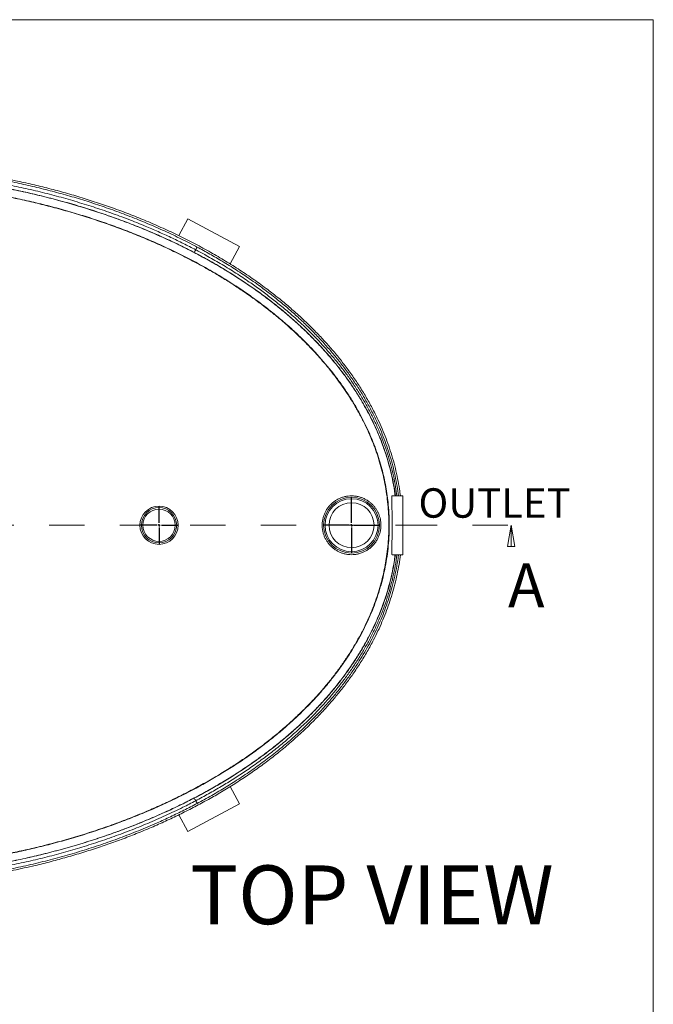
# Model space of a CAD drawing. Units: inches. Extents: x 0.3 to 10.6, y 0.4 to 8.2.
# Drawn here: x 8.8 to 10.6, y 5.4 to 8.2 of the extents above; entities that cross this region are included whole.
import ezdxf

# ---------------------------------------------------------------- set-up
doc = ezdxf.new("R2010")
doc.units = ezdxf.units.IN
doc.header["$MEASUREMENT"] = 0
doc.linetypes.add('CENTERX2', pattern=[0.8, 0.5, -0.1, 0.1, -0.1])
doc.linetypes.add('HIDDEN', pattern=[0.075, 0.05, -0.025])
for name, color, linetype in [('ANCHOR_BRACKETS', 7, 'Continuous'), ('FORMAT', 7, 'Continuous'), ('SLD-0', 179, 'Continuous')]:
    doc.layers.add(name, color=color, linetype=linetype)
doc.styles.add('SLDTEXTSTYLE0', font='TXT', dxfattribs={"width": 0.605})
doc.styles.add('SLDTEXTSTYLE1', font='TXT', dxfattribs={"width": 0.75})

# ---------------------------------------------------------------- blocks, each defined once
blk = doc.blocks.new('SW_CENTERMARKSYMBOL_2')
at = {"layer": 'FORMAT', "color": 0}
for p, q in [((0, 0.0066), (0, 0.0533)), ((-0.0066, 0), (-0.0533, 0)), ((0, 0), (-0.0033, 0)), ((0, 0), (0, 0.0033)), ((0, 0), (0, -0.0033)), ((0, 0), (0.0033, 0)), ((0.0066, 0), (0.0533, 0)), ((0, -0.0066), (0, -0.0533))]:
    blk.add_line(p, q, dxfattribs=at)
blk = doc.blocks.new('SW_CENTERMARKSYMBOL_3')
at = {"layer": 'FORMAT', "color": 0}
for p, q in [((0, 0.0066), (0, 0.0783)), ((-0.0066, 0), (-0.0783, 0)), ((0, 0), (-0.0033, 0)), ((0, 0), (0, 0.0033)), ((0, 0), (0, -0.0033)), ((0, 0), (0.0033, 0)), ((0.0066, 0), (0.0783, 0)), ((0, -0.0066), (0, -0.0783))]:
    blk.add_line(p, q, dxfattribs=at)
blk = doc.blocks.new('_CLOSED')
at = {"color": 0, "linetype": 'ByBlock', "lineweight": -2}
for p, q in [((-1, 0.166667), (0, 0)), ((-1, 0.166667), (-1, -0.166667)), ((0, 0), (-1, -0.166667)), ((0, 0), (-1, 0))]:
    blk.add_line(p, q, dxfattribs=at)

msp = doc.modelspace()

# ---------------------------------------------------------------- linework, layer by layer
at = {"color": 8, "linetype": 'Continuous', "lineweight": 0}
for p in [(0.3299, 8.1921), (10.6299, 0.3921)]:
    msp.add_line(p, (10.6299, 8.1921), dxfattribs=at)
at = {"color": 7, "linetype": 'HIDDEN', "lineweight": 0}
msp.add_line((6.3172, 6.7595), (10.3057, 6.7595), dxfattribs=at)
at = {"color": 7, "linetype": 'Continuous', "lineweight": 0}
msp.add_line((10.227, 6.7295), (10.227, 6.7595), dxfattribs=at)
at = {"color": 7, "linetype": 'Continuous', "lineweight": 15}
for radius in [0.0542, 0.05, 0.0458]:
    msp.add_circle((9.2287, 6.7595), radius, dxfattribs=at)
at = {"layer": 'ANCHOR_BRACKETS', "linetype": 'Continuous', "lineweight": 15}
for p, q in [((9.3099, 7.6277), (9.2845, 7.5802)), ((9.4568, 7.5489), (9.3099, 7.6277)), ((9.4568, 7.5489), (9.4305, 7.4998)), ((9.4568, 5.97), (9.4305, 6.0191)), ((9.3099, 5.8912), (9.4568, 5.97)), ((9.3099, 5.8912), (9.2844, 5.9388))]:
    msp.add_line(p, q, dxfattribs=at)
at = {"layer": 'FORMAT', "linetype": 'Continuous', "lineweight": 15}
for p, q in [((9.9203, 6.8428), (9.8895, 6.8428)), ((9.9203, 6.8428), (9.9203, 6.6761)), ((9.8895, 6.6761), (9.9203, 6.6761))]:
    msp.add_line(p, q, dxfattribs=at)
at = {"layer": 'FORMAT', "linetype": 'CENTERX2', "lineweight": 0, "ltscale": 0.066667}
msp.add_line((9.999, 6.7595), (9.6957, 6.7595), dxfattribs=at)
at = {"layer": 'FORMAT', "linetype": 'Continuous', "lineweight": 15}
for radius in [0.0792, 0.075, 0.0638]:
    msp.add_circle((9.7745, 6.7595), radius, dxfattribs=at)
at = {"layer": 'SLD-0', "linetype": 'Continuous', "lineweight": 15, "flags": 128}
for points in [[(9.3367, 7.5477), (9.3366, 7.5475), (9.3364, 7.547), (9.336, 7.5464), (9.3355, 7.5455), (9.3349, 7.5444), (9.3343, 7.5431), (9.3335, 7.5416), (9.3327, 7.5401)], [(9.3327, 5.9788), (9.3335, 5.9773), (9.3343, 5.9758), (9.3349, 5.9745), (9.3355, 5.9734), (9.336, 5.9726), (9.3364, 5.9719), (9.3366, 5.9714), (9.3367, 5.9712)]]:
    msp.add_lwpolyline(points, dxfattribs=at)
at = {"layer": 'SLD-0', "linetype": 'Continuous', "lineweight": 15}
for centre, start, end in [((9.7425, 7.3254), 152.3537, 153.4287), ((9.7425, 6.1935), 206.5713, 207.6463)]:
    msp.add_arc(centre, 0.4627, start, end, dxfattribs=at)
for points, knots in [([(6.7444, 6.8428), (6.7456, 6.8519), (6.7482, 6.8713), (6.7537, 6.8996), (6.7603, 6.9277), (6.7678, 6.9546), (6.7763, 6.9812), (6.7859, 7.0076), (6.7966, 7.0339), (6.8083, 7.0599), (6.821, 7.0855), (6.8351, 7.1115), (6.8506, 7.1379), (6.8676, 7.1646), (6.8856, 7.1906), (6.9044, 7.216), (6.9259, 7.2431), (6.9504, 7.2717), (6.978, 7.3015), (7.0068, 7.3303), (7.0378, 7.3593), (7.0713, 7.3884), (7.1073, 7.4173), (7.1443, 7.445), (7.1822, 7.4714), (7.2213, 7.4968), (7.2616, 7.5212), (7.3029, 7.5445), (7.3449, 7.5666), (7.3875, 7.5875), (7.4336, 7.6086), (7.4833, 7.6296), (7.5365, 7.6503), (7.5904, 7.6694), (7.6448, 7.687), (7.6996, 7.703), (7.7548, 7.7176), (7.8104, 7.7307), (7.8673, 7.7426), (7.9254, 7.7532), (7.9847, 7.7625), (8.0442, 7.7702), (8.1037, 7.7764), (8.1631, 7.7812), (8.2223, 7.7845), (8.2817, 7.7864), (8.341, 7.7868), (8.4004, 7.7858), (8.4597, 7.7833), (8.5189, 7.7794), (8.5788, 7.774), (8.6393, 7.767), (8.7004, 7.7583), (8.7613, 7.7481), (8.8176, 7.737), (8.8694, 7.7256), (8.9167, 7.714), (8.9637, 7.7013), (9.0104, 7.6876), (9.0568, 7.6727), (9.1029, 7.6568), (9.1485, 7.6397), (9.1942, 7.6212), (9.2401, 7.6013), (9.2859, 7.5798), (9.3311, 7.557), (9.3748, 7.5332), (9.4171, 7.5085), (9.458, 7.4828), (9.4979, 7.4558), (9.5346, 7.4291), (9.568, 7.4031), (9.5983, 7.3779), (9.6278, 7.3518), (9.6564, 7.3247), (9.6832, 7.2974), (9.7083, 7.2701), (9.7316, 7.2429), (9.754, 7.2148), (9.7754, 7.1857), (9.7959, 7.1554), (9.8152, 7.1241), (9.8331, 7.092), (9.8484, 7.0614), (9.8614, 7.0324), (9.8724, 7.0052), (9.8823, 6.9777), (9.8911, 6.9495), (9.8989, 6.9207), (9.9053, 6.8914), (9.9101, 6.8654), (9.9121, 6.8491), (9.9129, 6.8428)], [0, 0, 0, 0, 0.006933, 0.014679, 0.021665, 0.028657, 0.03565, 0.042637, 0.049789, 0.056946, 0.064104, 0.071257, 0.079174, 0.087098, 0.095026, 0.102952, 0.110871, 0.121049, 0.131234, 0.14142, 0.151599, 0.163167, 0.174745, 0.186329, 0.19791, 0.209481, 0.221365, 0.233256, 0.24515, 0.257044, 0.268929, 0.283243, 0.297564, 0.311885, 0.3262, 0.340508, 0.354821, 0.369135, 0.383444, 0.39848, 0.413521, 0.428562, 0.443598, 0.458469, 0.473343, 0.488218, 0.503088, 0.517959, 0.532833, 0.547708, 0.562578, 0.578039, 0.593505, 0.608971, 0.624431, 0.636631, 0.648834, 0.661036, 0.673236, 0.685438, 0.697644, 0.70985, 0.722053, 0.734728, 0.747409, 0.76009, 0.772764, 0.784847, 0.796936, 0.809024, 0.821105, 0.830975, 0.840853, 0.850732, 0.860608, 0.870475, 0.879463, 0.888456, 0.897448, 0.906434, 0.915643, 0.92486, 0.934076, 0.943284, 0.950614, 0.957949, 0.965284, 0.972613, 0.980144, 0.987683, 0.99522, 1, 1, 1, 1]), ([(7.3207, 7.5477), (7.3323, 7.5538), (7.3557, 7.566), (7.396, 7.5856), (7.4416, 7.6063), (7.4927, 7.6277), (7.5444, 7.6475), (7.5967, 7.6659), (7.6494, 7.6828), (7.7026, 7.6983), (7.7561, 7.7125), (7.8109, 7.7254), (7.867, 7.7371), (7.9242, 7.7476), (7.9817, 7.7566), (8.0392, 7.7642), (8.0968, 7.7704), (8.1543, 7.7752), (8.2119, 7.7787), (8.2696, 7.7808), (8.3273, 7.7815), (8.385, 7.7808), (8.4427, 7.7788), (8.5011, 7.7754), (8.56, 7.7705), (8.6196, 7.7641), (8.6789, 7.7562), (8.7353, 7.7472), (8.7885, 7.7375), (8.8387, 7.7271), (8.8887, 7.7155), (8.9384, 7.7028), (8.9878, 7.6889), (9.0368, 7.6738), (9.0854, 7.6574), (9.1342, 7.6395), (9.1832, 7.6201), (9.2322, 7.5991), (9.2806, 7.5765), (9.3153, 7.5591), (9.3339, 7.5493), (9.3367, 7.5477)], [0, 0, 0, 0, 0.018895, 0.037791, 0.064298, 0.090817, 0.117337, 0.143846, 0.170342, 0.196847, 0.223352, 0.249849, 0.277687, 0.305534, 0.333381, 0.361219, 0.388839, 0.416467, 0.444095, 0.471715, 0.499334, 0.526962, 0.554589, 0.582209, 0.610864, 0.639528, 0.668192, 0.696846, 0.721384, 0.745928, 0.770472, 0.795009, 0.819553, 0.844105, 0.868656, 0.893199, 0.918732, 0.944276, 0.969819, 0.99535, 1, 1, 1, 1]), ([(7.3247, 7.5401), (7.3369, 7.5463), (7.3652, 7.561), (7.4105, 7.5824), (7.4606, 7.6044), (7.5113, 7.6249), (7.5626, 7.6439), (7.6144, 7.6615), (7.6667, 7.6777), (7.7194, 7.6925), (7.7724, 7.706), (7.8258, 7.7181), (7.8795, 7.7289), (7.9334, 7.7385), (7.9875, 7.7468), (8.0418, 7.7538), (8.0962, 7.7596), (8.1508, 7.7642), (8.2055, 7.7676), (8.2602, 7.7697), (8.3149, 7.7706), (8.3697, 7.7703), (8.4244, 7.7688), (8.4745, 7.7663), (8.52, 7.7631), (8.5655, 7.7591), (8.6154, 7.7538), (8.6697, 7.7468), (8.7238, 7.7385), (8.7777, 7.729), (8.8314, 7.7181), (8.8848, 7.706), (8.9378, 7.6926), (8.9905, 7.6777), (9.042, 7.6618), (9.0923, 7.6447), (9.1413, 7.6267), (9.1859, 7.6089), (9.2261, 7.5916), (9.262, 7.5753), (9.2976, 7.5582), (9.321, 7.5461), (9.3327, 7.5401)], [0, 0, 0, 0, 0.019687, 0.045981, 0.072283, 0.098579, 0.124885, 0.151197, 0.177504, 0.203818, 0.230138, 0.256453, 0.282774, 0.309099, 0.33542, 0.361744, 0.388072, 0.414397, 0.440723, 0.467053, 0.493379, 0.519705, 0.546035, 0.572361, 0.592095, 0.611829, 0.638153, 0.66448, 0.690803, 0.717122, 0.743444, 0.769762, 0.796074, 0.82239, 0.848701, 0.873838, 0.898979, 0.924115, 0.943072, 0.962029, 0.981014, 1, 1, 1, 1]), ([(9.3287, 7.5323), (9.317, 7.5383), (9.2937, 7.5503), (9.2583, 7.5671), (9.2225, 7.5832), (9.1824, 7.6002), (9.138, 7.6178), (9.0891, 7.6356), (9.039, 7.6525), (8.9877, 7.6682), (8.9353, 7.6828), (8.8824, 7.6961), (8.8292, 7.708), (8.7758, 7.7187), (8.7221, 7.7281), (8.6682, 7.7363), (8.6142, 7.7432), (8.5645, 7.7485), (8.5192, 7.7524), (8.4739, 7.7555), (8.424, 7.758), (8.3695, 7.7595), (8.315, 7.7598), (8.2605, 7.7589), (8.206, 7.7568), (8.1516, 7.7535), (8.0972, 7.7489), (8.043, 7.7432), (7.989, 7.7363), (7.9351, 7.7281), (7.8814, 7.7187), (7.8279, 7.708), (7.7748, 7.696), (7.7219, 7.6827), (7.6695, 7.6681), (7.6174, 7.6522), (7.5658, 7.6348), (7.5147, 7.616), (7.4641, 7.5958), (7.4142, 7.5741), (7.369, 7.553), (7.3408, 7.5385), (7.3287, 7.5323)], [0, 0, 0, 0, 0.018976, 0.037952, 0.0569018, 0.0758518, 0.1009826, 0.1261181, 0.1512495, 0.1775588, 0.2038727, 0.2301825, 0.2565037, 0.2828288, 0.3091503, 0.3354796, 0.3618124, 0.3881419, 0.4078814, 0.4276208, 0.4539537, 0.4802898, 0.5066226, 0.5329555, 0.5592916, 0.5856245, 0.6119559, 0.6382905, 0.6646217, 0.6909471, 0.7172759, 0.7436009, 0.7699156, 0.7962342, 0.8225484, 0.8488512, 0.8751585, 0.9014607, 0.9277471, 0.9540389, 0.9803242, 1, 1, 1, 1]), ([(9.898, 6.8428), (9.8974, 6.8477), (9.8955, 6.8635), (9.8904, 6.8901), (9.8829, 6.9225), (9.8737, 6.9547), (9.8628, 6.9867), (9.8502, 7.0185), (9.8361, 7.05), (9.8203, 7.0811), (9.8029, 7.112), (9.7839, 7.1424), (9.7634, 7.1725), (9.7413, 7.202), (9.7178, 7.2312), (9.6927, 7.2598), (9.6662, 7.2878), (9.6383, 7.3153), (9.6089, 7.3422), (9.5782, 7.3685), (9.5462, 7.3941), (9.5128, 7.4191), (9.4782, 7.4433), (9.4409, 7.4678), (9.4007, 7.4923), (9.3577, 7.5168), (9.3133, 7.5402), (9.2676, 7.5625), (9.2206, 7.5838), (9.1734, 7.6036), (9.126, 7.622), (9.0787, 7.639), (9.0304, 7.6549), (8.9812, 7.6698), (8.9303, 7.6838), (8.8777, 7.697), (8.8233, 7.7091), (8.7683, 7.7199), (8.7126, 7.7295), (8.6565, 7.7377), (8.601, 7.7445), (8.5462, 7.75), (8.4923, 7.7542), (8.4382, 7.7572), (8.3839, 7.7591), (8.3477, 7.7593), (8.3296, 7.7595)], [0, 0, 0, 0, 0.007542, 0.024372, 0.041304, 0.058364, 0.075575, 0.092958, 0.110533, 0.128319, 0.146335, 0.164594, 0.183114, 0.201904, 0.220977, 0.24034, 0.260002, 0.279968, 0.300244, 0.320833, 0.341734, 0.362949, 0.384475, 0.406311, 0.431133, 0.456333, 0.481902, 0.507829, 0.534101, 0.560706, 0.586081, 0.611726, 0.637628, 0.663773, 0.690148, 0.718314, 0.746699, 0.775281, 0.804038, 0.83295, 0.861993, 0.889476, 0.917038, 0.944659, 0.972319, 1, 1, 1, 1]), ([(6.776, 6.7595), (6.7761, 6.7505), (6.7763, 6.7327), (6.7781, 6.706), (6.781, 6.6794), (6.7851, 6.6527), (6.7904, 6.6259), (6.7969, 6.5991), (6.8045, 6.5726), (6.814, 6.5441), (6.8258, 6.5136), (6.84, 6.4815), (6.8559, 6.4498), (6.8734, 6.4187), (6.8924, 6.3883), (6.9122, 6.3593), (6.9328, 6.3317), (6.954, 6.3054), (6.9761, 6.2798), (6.999, 6.2551), (7.025, 6.2288), (7.0542, 6.2013), (7.0869, 6.1729), (7.1207, 6.1456), (7.1551, 6.1197), (7.1903, 6.0949), (7.2261, 6.0714), (7.2627, 6.049), (7.2998, 6.0276), (7.3375, 6.0073), (7.3757, 5.9879), (7.4143, 5.9696), (7.4541, 5.9519), (7.495, 5.9349), (7.5369, 5.9187), (7.5792, 5.9034), (7.6233, 5.8886), (7.6694, 5.8743), (7.7174, 5.8607), (7.7658, 5.8483), (7.8144, 5.8369), (7.8673, 5.8258), (7.9245, 5.8153), (7.9861, 5.8057), (8.0479, 5.7977), (8.111, 5.7912), (8.1753, 5.7863), (8.2408, 5.783), (8.3063, 5.7815), (8.3712, 5.7818), (8.4355, 5.7838), (8.499, 5.7874), (8.5624, 5.7927), (8.6214, 5.7992), (8.6761, 5.8065), (8.7263, 5.8143), (8.7765, 5.8232), (8.8264, 5.8333), (8.8768, 5.8447), (8.9279, 5.8575), (8.9794, 5.8718), (9.0306, 5.8874), (9.0813, 5.9044), (9.1317, 5.9228), (9.1818, 5.9427), (9.2315, 5.9642), (9.2805, 5.9872), (9.3258, 6.0103), (9.3674, 6.0331), (9.4054, 6.0554), (9.4428, 6.0788), (9.4794, 6.1034), (9.5142, 6.1285), (9.5473, 6.154), (9.5787, 6.1799), (9.6092, 6.2069), (9.6368, 6.2332), (9.6618, 6.2587), (9.6844, 6.2832), (9.706, 6.3085), (9.7268, 6.3346), (9.7459, 6.3604), (9.7634, 6.3859), (9.7793, 6.4111), (9.7943, 6.4369), (9.8084, 6.4634), (9.8216, 6.4907), (9.8337, 6.5188), (9.8445, 6.5474), (9.854, 6.5762), (9.8621, 6.6052), (9.8688, 6.6343), (9.8741, 6.6637), (9.8781, 6.6937), (9.8807, 6.7243), (9.8816, 6.7553), (9.8811, 6.7863), (9.8791, 6.8156), (9.8759, 6.8431), (9.8718, 6.8688), (9.8667, 6.8943), (9.8605, 6.9199), (9.8532, 6.9453), (9.8448, 6.9707), (9.8354, 6.9957), (9.8241, 7.0226), (9.8107, 7.051), (9.795, 7.081), (9.7779, 7.1102), (9.7595, 7.139), (9.7397, 7.1672), (9.7186, 7.1949), (9.6965, 7.2217), (9.6725, 7.2489), (9.6464, 7.2762), (9.6183, 7.3035), (9.5893, 7.3298), (9.5593, 7.3552), (9.5283, 7.3797), (9.4963, 7.4035), (9.4632, 7.4265), (9.4295, 7.4486), (9.3952, 7.4696), (9.3574, 7.4914), (9.316, 7.5137), (9.271, 7.5363), (9.2252, 7.5574), (9.179, 7.5773), (9.1321, 7.5959), (9.0849, 7.6132), (9.0372, 7.6294), (8.9883, 7.6445), (8.9382, 7.6587), (8.887, 7.6718), (8.8354, 7.6837), (8.7835, 7.6943), (8.7312, 7.7038), (8.6785, 7.7121), (8.6257, 7.7192), (8.5727, 7.7251), (8.5153, 7.7303), (8.4532, 7.7343), (8.3867, 7.7368), (8.3201, 7.7375), (8.257, 7.7364), (8.1975, 7.7339), (8.1416, 7.7302), (8.0857, 7.7253), (8.03, 7.719), (7.9757, 7.7116), (7.9228, 7.7032), (7.8712, 7.6938), (7.8199, 7.6832), (7.7689, 7.6714), (7.7181, 7.6584), (7.6677, 7.6441), (7.6176, 7.6285), (7.5673, 7.6114), (7.5169, 7.5927), (7.4663, 7.5723), (7.4163, 7.5503), (7.3689, 7.5277), (7.3241, 7.5046), (7.2818, 7.4812), (7.2403, 7.4564), (7.2021, 7.4319), (7.1672, 7.4079), (7.1354, 7.3845), (7.1043, 7.3603), (7.074, 7.335), (7.0455, 7.3095), (7.0187, 7.2838), (6.9935, 7.2581), (6.9693, 7.2315), (6.9459, 7.2038), (6.9235, 7.175), (6.902, 7.1451), (6.8819, 7.1142), (6.8647, 7.085), (6.8501, 7.0577), (6.8378, 7.0325), (6.8265, 7.0069), (6.8162, 6.9806), (6.8068, 6.9536), (6.7986, 6.9261), (6.7915, 6.8982), (6.7858, 6.8703), (6.7814, 6.8427), (6.7783, 6.8151), (6.7763, 6.7873), (6.7761, 6.7687), (6.776, 6.7595)], [0, 0, 0, 0, 0.003321, 0.0066451, 0.0099693, 0.0132904, 0.0167124, 0.0201375, 0.0235628, 0.0269851, 0.0313508, 0.0357194, 0.0400856, 0.0445405, 0.0489979, 0.0534533, 0.0576412, 0.0618328, 0.0660262, 0.0702189, 0.0744077, 0.0797884, 0.0851729, 0.0905581, 0.0959398, 0.1012597, 0.106582, 0.1119048, 0.1172252, 0.1225418, 0.1278601, 0.1331787, 0.1384956, 0.1440788, 0.1496636, 0.1552485, 0.1608319, 0.1670276, 0.1732259, 0.1794251, 0.1856238, 0.1918199, 0.1995618, 0.2073064, 0.2150512, 0.2227934, 0.2309349, 0.2390794, 0.2472239, 0.2553654, 0.2632652, 0.2711678, 0.2790703, 0.2869701, 0.2932908, 0.2996138, 0.3059375, 0.3122602, 0.3185807, 0.3252213, 0.3318654, 0.3385103, 0.3451538, 0.3517939, 0.358516, 0.3652411, 0.3719657, 0.378687, 0.384162, 0.389641, 0.3951206, 0.4005984, 0.4060725, 0.4111211, 0.4161727, 0.4212238, 0.4262717, 0.4304041, 0.4345403, 0.4386773, 0.4428124, 0.4469439, 0.4506445, 0.4543477, 0.4580505, 0.4617507, 0.4655455, 0.4693438, 0.4731417, 0.4769359, 0.4806438, 0.4843556, 0.4880673, 0.4917748, 0.4956259, 0.499482, 0.503338, 0.5071891, 0.5104197, 0.5136531, 0.5168865, 0.5201173, 0.523435, 0.5267554, 0.5300759, 0.533394, 0.5375933, 0.5417967, 0.5460007, 0.5502008, 0.5545199, 0.5588423, 0.5631651, 0.5674849, 0.5723504, 0.5772201, 0.5820921, 0.5869633, 0.59183, 0.5968283, 0.6018297, 0.6068325, 0.6118347, 0.6168338, 0.6230903, 0.6293497, 0.6356095, 0.6418666, 0.6481197, 0.6543749, 0.6606303, 0.6668837, 0.6734519, 0.6800221, 0.6865924, 0.6931609, 0.6997781, 0.7063978, 0.7130184, 0.7196384, 0.7262558, 0.7345266, 0.7428005, 0.7510744, 0.7593453, 0.7663038, 0.7732652, 0.7802275, 0.7871888, 0.7941472, 0.8006544, 0.8071633, 0.8136721, 0.8201791, 0.826688, 0.8331991, 0.8397099, 0.8462186, 0.8529936, 0.8597716, 0.8665491, 0.8733235, 0.8793272, 0.885334, 0.8913401, 0.8973432, 0.902239, 0.9071385, 0.9120387, 0.9169372, 0.921832, 0.9262975, 0.9307657, 0.9352334, 0.9396983, 0.9442704, 0.9488466, 0.9534222, 0.9579932, 0.9614714, 0.964952, 0.9684324, 0.9719102, 0.9754815, 0.9790562, 0.9826307, 0.9862016, 0.9896374, 0.9930731, 0.9965365, 1, 1, 1, 1]), ([(9.8347, 6.5248), (9.838, 6.5335), (9.8446, 6.5506), (9.8529, 6.5765), (9.8602, 6.6021), (9.8662, 6.6274), (9.8711, 6.6525), (9.8752, 6.6788), (9.8782, 6.7063), (9.8801, 6.7351), (9.8805, 6.7633), (9.8797, 6.7909), (9.8776, 6.819), (9.8742, 6.8476), (9.8693, 6.8765), (9.8632, 6.9046), (9.8561, 6.9319), (9.8479, 6.9583), (9.8389, 6.9838), (9.8291, 7.0083), (9.8186, 7.032), (9.8066, 7.0569), (9.7927, 7.0829), (9.7771, 7.1096), (9.7608, 7.1351), (9.7441, 7.1593), (9.7271, 7.1823), (9.7099, 7.2041), (9.6927, 7.2246), (9.6753, 7.2442), (9.6578, 7.2629), (9.6404, 7.2807), (9.6234, 7.2973), (9.6069, 7.3127), (9.5911, 7.3269), (9.5762, 7.3398), (9.5622, 7.3515), (9.5493, 7.362), (9.537, 7.3717), (9.525, 7.381), (9.5091, 7.393), (9.489, 7.4076), (9.4629, 7.4256), (9.4347, 7.4443), (9.4042, 7.4633), (9.3695, 7.4837), (9.3304, 7.5053), (9.2868, 7.5277), (9.2423, 7.5489), (9.1968, 7.569), (9.1503, 7.5881), (9.1028, 7.606), (9.0548, 7.6228), (9.0061, 7.6384), (8.9572, 7.6527), (8.9081, 7.6658), (8.8588, 7.6777), (8.8092, 7.6885), (8.7571, 7.6986), (8.7025, 7.7078), (8.6454, 7.716), (8.5882, 7.7229), (8.531, 7.7283), (8.4737, 7.7324), (8.4164, 7.7351), (8.3589, 7.7365), (8.3012, 7.7366), (8.2434, 7.7352), (8.1856, 7.7325), (8.128, 7.7284), (8.0704, 7.723), (8.0132, 7.7162), (7.9562, 7.708), (7.8997, 7.6985), (7.8454, 7.6879), (7.7934, 7.6765), (7.7435, 7.6643), (7.6938, 7.6509), (7.6444, 7.6363), (7.5957, 7.6205), (7.5478, 7.6035), (7.5007, 7.5855), (7.4542, 7.5663), (7.4108, 7.5469), (7.3703, 7.5275), (7.3328, 7.5083), (7.2958, 7.4882), (7.2594, 7.4671), (7.2237, 7.4449), (7.1893, 7.4222), (7.1563, 7.399), (7.1247, 7.3753), (7.0939, 7.3507), (7.0641, 7.3251), (7.0358, 7.2992), (7.009, 7.2728), (6.9837, 7.2462), (6.9595, 7.2187), (6.9366, 7.1906), (6.915, 7.1618), (6.8948, 7.1326), (6.8761, 7.1028), (6.859, 7.0726), (6.8433, 7.0419), (6.8293, 7.0109), (6.8168, 6.9794), (6.806, 6.9477), (6.7968, 6.9156), (6.7893, 6.8833), (6.7836, 6.8508), (6.7796, 6.8184), (6.7774, 6.7864), (6.7768, 6.7546), (6.7779, 6.7232), (6.7805, 6.6922), (6.7847, 6.6616), (6.7903, 6.6315), (6.7973, 6.6018), (6.8056, 6.5726), (6.8152, 6.5439), (6.8261, 6.5157), (6.8382, 6.488), (6.8515, 6.4606), (6.8662, 6.4334), (6.8821, 6.4064), (6.8994, 6.3796), (6.9179, 6.3531), (6.9377, 6.3269), (6.9589, 6.301), (6.9812, 6.2755), (7.0059, 6.2493), (7.0329, 6.2225), (7.0624, 6.1953), (7.0934, 6.1686), (7.126, 6.1426), (7.16, 6.1172), (7.1947, 6.093), (7.2301, 6.0699), (7.266, 6.0479), (7.3031, 6.0266), (7.3414, 6.0061), (7.3816, 5.9859), (7.4235, 5.9662), (7.4671, 5.9472), (7.5115, 5.9292), (7.5565, 5.9122), (7.6022, 5.8963), (7.6512, 5.8805), (7.7036, 5.8652), (7.7593, 5.8505), (7.8156, 5.8373), (7.8725, 5.8255), (7.9301, 5.8151), (7.9882, 5.8061), (8.0464, 5.7986), (8.1046, 5.7925), (8.1623, 5.7879), (8.2195, 5.7846), (8.2762, 5.7828), (8.3324, 5.7822), (8.3855, 5.7829), (8.4354, 5.7846), (8.482, 5.7871), (8.5282, 5.7905), (8.5739, 5.7946), (8.6193, 5.7997), (8.6639, 5.8055), (8.7083, 5.8121), (8.7527, 5.8196), (8.7981, 5.8282), (8.8443, 5.8379), (8.8921, 5.8491), (8.9416, 5.8619), (8.9925, 5.8764), (9.0439, 5.8925), (9.0956, 5.9102), (9.1474, 5.9297), (9.1955, 5.9494), (9.2398, 5.9689), (9.2802, 5.988), (9.3203, 6.0083), (9.3599, 6.0298), (9.3991, 6.0525), (9.4357, 6.0752), (9.4698, 6.0979), (9.5014, 6.1202), (9.5324, 6.1434), (9.5625, 6.1675), (9.5918, 6.1925), (9.6202, 6.2184), (9.6476, 6.2453), (9.673, 6.272), (9.6965, 6.2986), (9.7181, 6.3249), (9.7386, 6.3518), (9.7579, 6.3794), (9.776, 6.4075), (9.7928, 6.4361), (9.8082, 6.4651), (9.8223, 6.4946), (9.8306, 6.5147), (9.8347, 6.5248)], [0, 0, 0, 0, 0.003458, 0.006838, 0.010142, 0.013377, 0.016546, 0.019653, 0.023305, 0.02688, 0.030382, 0.033818, 0.037191, 0.040899, 0.044538, 0.048112, 0.051624, 0.055075, 0.058408, 0.061685, 0.064907, 0.068073, 0.072021, 0.075875, 0.079632, 0.08329, 0.086844, 0.090289, 0.093622, 0.096837, 0.100073, 0.10317, 0.106121, 0.108923, 0.111569, 0.114056, 0.116284, 0.118358, 0.120275, 0.122138, 0.124005, 0.127691, 0.131398, 0.135838, 0.140306, 0.144799, 0.150854, 0.156947, 0.163073, 0.169227, 0.175515, 0.181821, 0.188142, 0.194491, 0.200866, 0.207149, 0.213447, 0.219757, 0.226072, 0.233251, 0.240424, 0.247586, 0.254729, 0.26185, 0.26898, 0.276135, 0.283307, 0.290492, 0.297681, 0.304871, 0.312054, 0.319224, 0.326376, 0.333503, 0.340604, 0.346979, 0.353369, 0.359769, 0.366173, 0.372575, 0.378856, 0.385125, 0.391377, 0.397605, 0.402868, 0.408108, 0.41333, 0.418557, 0.423785, 0.42901, 0.433929, 0.438839, 0.443736, 0.448617, 0.45348, 0.458065, 0.46263, 0.467174, 0.471693, 0.476163, 0.480581, 0.484947, 0.489267, 0.493542, 0.497776, 0.501975, 0.506143, 0.510285, 0.514408, 0.518514, 0.522567, 0.526562, 0.530506, 0.534407, 0.538271, 0.542104, 0.545912, 0.5497, 0.553472, 0.557232, 0.560983, 0.56473, 0.568513, 0.57235, 0.576245, 0.5802, 0.584218, 0.588302, 0.592454, 0.596676, 0.600969, 0.605864, 0.610852, 0.615935, 0.621113, 0.626387, 0.631756, 0.636906, 0.642141, 0.647459, 0.65286, 0.658341, 0.664217, 0.670133, 0.676086, 0.682072, 0.688087, 0.694126, 0.701269, 0.708435, 0.715615, 0.722803, 0.730121, 0.737431, 0.744727, 0.752001, 0.759247, 0.766329, 0.773372, 0.780369, 0.787314, 0.793163, 0.798968, 0.804726, 0.810434, 0.816089, 0.821746, 0.827217, 0.832824, 0.838563, 0.844428, 0.850413, 0.856883, 0.863472, 0.870169, 0.876966, 0.883852, 0.890817, 0.896337, 0.901893, 0.907479, 0.913088, 0.918715, 0.924353, 0.929162, 0.933972, 0.938779, 0.943581, 0.948373, 0.953153, 0.957919, 0.962668, 0.966908, 0.971133, 0.975341, 0.979534, 0.983712, 0.9878, 0.991876, 0.995942, 1, 1, 1, 1]), ([(9.3327, 7.5401), (9.3425, 7.5348), (9.3659, 7.5223), (9.4024, 7.5014), (9.442, 7.4771), (9.4786, 7.4531), (9.5123, 7.4294), (9.5432, 7.4063), (9.5734, 7.3824), (9.6028, 7.3575), (9.6298, 7.3331), (9.6545, 7.3095), (9.677, 7.2866), (9.6988, 7.2631), (9.7198, 7.2389), (9.7401, 7.2141), (9.7595, 7.1886), (9.778, 7.1624), (9.7955, 7.1355), (9.812, 7.108), (9.8274, 7.0799), (9.8417, 7.0512), (9.8547, 7.0218), (9.8665, 6.992), (9.8769, 6.9616), (9.886, 6.9308), (9.8936, 6.8996), (9.8994, 6.8703), (9.9019, 6.8512), (9.9031, 6.8428)], [0, 0, 0, 0, 0.035616, 0.08521, 0.134816, 0.184408, 0.225567, 0.266755, 0.307949, 0.349129, 0.390282, 0.42451, 0.458745, 0.492972, 0.527211, 0.561459, 0.595696, 0.629949, 0.664212, 0.698463, 0.732729, 0.767009, 0.801274, 0.835557, 0.869855, 0.904136, 0.938431, 0.972746, 1, 1, 1, 1]), ([(9.3367, 7.5477), (9.3487, 7.5413), (9.3727, 7.5283), (9.4097, 7.5067), (9.4477, 7.4831), (9.4866, 7.4572), (9.5245, 7.4301), (9.5592, 7.4033), (9.5908, 7.3773), (9.6195, 7.3521), (9.6473, 7.3261), (9.6742, 7.2991), (9.6994, 7.272), (9.7229, 7.245), (9.7447, 7.218), (9.7655, 7.1902), (9.7855, 7.1615), (9.8044, 7.1317), (9.8221, 7.1009), (9.8386, 7.0694), (9.8526, 7.0392), (9.8645, 7.0105), (9.8746, 6.9834), (9.8835, 6.956), (9.8914, 6.928), (9.8981, 6.8994), (9.9037, 6.8709), (9.9063, 6.852), (9.9075, 6.8428)], [0, 0, 0, 0, 0.0434337, 0.086867, 0.1363526, 0.1858653, 0.2353737, 0.2848535, 0.3252854, 0.3657512, 0.4062234, 0.4466799, 0.487104, 0.5239043, 0.5607282, 0.5975484, 0.6343434, 0.6720547, 0.7098007, 0.7475423, 0.7852475, 0.8158318, 0.8464398, 0.8770458, 0.9076272, 0.9390629, 0.9705284, 1, 1, 1, 1]), ([(9.8988, 6.8428), (9.8976, 6.8513), (9.8951, 6.8691), (9.8898, 6.8958), (9.8833, 6.923), (9.8757, 6.9499), (9.8667, 6.9773), (9.8563, 7.0052), (9.8443, 7.0334), (9.8311, 7.0612), (9.8162, 7.0897), (9.7994, 7.1189), (9.7805, 7.1485), (9.7604, 7.1774), (9.7381, 7.2069), (9.7136, 7.2368), (9.6866, 7.2671), (9.6584, 7.2962), (9.6292, 7.3244), (9.5989, 7.3515), (9.5677, 7.3776), (9.5356, 7.4027), (9.5027, 7.4268), (9.4692, 7.4498), (9.4349, 7.4719), (9.4001, 7.493), (9.3647, 7.5133), (9.3407, 7.526), (9.3287, 7.5323)], [0, 0, 0, 0, 0.0278656, 0.0578828, 0.087926, 0.117971, 0.1479905, 0.1809904, 0.214019, 0.2470508, 0.2800551, 0.3178606, 0.3556989, 0.3935419, 0.4313536, 0.4749123, 0.5184723, 0.5620924, 0.6057135, 0.6494832, 0.6932771, 0.7370746, 0.7808493, 0.8246761, 0.8685205, 0.9123674, 0.9561977, 1, 1, 1, 1]), ([(9.7745, 6.8428), (9.7713, 6.8427), (9.7649, 6.8425), (9.7555, 6.8408), (9.7462, 6.8381), (9.7373, 6.8343), (9.7289, 6.8294), (9.7211, 6.8237), (9.714, 6.8171), (9.7078, 6.8097), (9.7025, 6.8018), (9.6982, 6.7934), (9.6948, 6.7846), (9.6925, 6.7755), (9.6913, 6.7663), (9.691, 6.7571), (9.6918, 6.7479), (9.6935, 6.739), (9.6963, 6.7302), (9.6999, 6.7219), (9.7044, 6.714), (9.7098, 6.7066), (9.716, 6.6999), (9.7228, 6.6938), (9.7303, 6.6886), (9.7384, 6.6841), (9.7469, 6.6806), (9.7558, 6.6781), (9.765, 6.6765), (9.7744, 6.6759), (9.7839, 6.6765), (9.7933, 6.6781), (9.8025, 6.6808), (9.8114, 6.6846), (9.8199, 6.6894), (9.8279, 6.6952), (9.8351, 6.702), (9.8415, 6.7097), (9.847, 6.718), (9.8515, 6.7271), (9.8547, 6.7364), (9.8568, 6.7458), (9.8579, 6.7551), (9.8578, 6.7641), (9.8569, 6.7725), (9.8553, 6.7803), (9.8529, 6.788), (9.8498, 6.7953), (9.8461, 6.8023), (9.8415, 6.8092), (9.836, 6.8159), (9.8296, 6.8222), (9.8223, 6.8279), (9.8143, 6.8329), (9.8055, 6.837), (9.7958, 6.8402), (9.7855, 6.8424), (9.7781, 6.8426), (9.7745, 6.8428)], [0, 0, 0, 0, 0.0184681, 0.0369926, 0.0554575, 0.0739492, 0.0925018, 0.1109902, 0.1289859, 0.1470414, 0.1650344, 0.1824774, 0.1999777, 0.2174193, 0.2344953, 0.2516266, 0.2687026, 0.2856355, 0.3026224, 0.3195563, 0.3365747, 0.3536464, 0.3706666, 0.3879824, 0.4053519, 0.4226705, 0.4404621, 0.4583081, 0.4761025, 0.4944884, 0.5129306, 0.5313189, 0.5503157, 0.5693707, 0.5883682, 0.6077968, 0.6272872, 0.6467114, 0.6659367, 0.685229, 0.7044356, 0.7218373, 0.7393102, 0.756702, 0.7715881, 0.7865233, 0.8014179, 0.8166915, 0.8320056, 0.8472861, 0.8647934, 0.8823493, 0.8998599, 0.9189512, 0.9381008, 0.9571916, 0.9785965, 1, 1, 1, 1]), ([(9.8895, 6.8426), (9.8893, 6.8425), (9.889, 6.8423), (9.8886, 6.8407), (9.8884, 6.8382), (9.8883, 6.8347), (9.8883, 6.8302), (9.8884, 6.8248), (9.8885, 6.8187), (9.8888, 6.8118), (9.889, 6.8042), (9.8893, 6.7961), (9.8895, 6.7874), (9.8897, 6.7784), (9.8898, 6.7692), (9.8898, 6.7599), (9.8898, 6.7505), (9.8897, 6.7413), (9.8895, 6.7323), (9.8893, 6.7237), (9.8891, 6.7155), (9.8888, 6.7078), (9.8886, 6.7008), (9.8884, 6.6945), (9.8883, 6.6891), (9.8882, 6.6845), (9.8883, 6.6809), (9.8886, 6.6783), (9.889, 6.6768), (9.8893, 6.6761), (9.8895, 6.6763), (9.8895, 6.6763)], [0, 0, 0, 0, 0.034599, 0.070259, 0.106033, 0.141692, 0.177169, 0.212759, 0.248237, 0.283863, 0.319602, 0.355228, 0.390994, 0.426874, 0.46264, 0.498354, 0.534182, 0.569897, 0.605559, 0.641335, 0.676998, 0.712737, 0.748589, 0.784327, 0.820078, 0.855944, 0.891694, 0.927267, 0.962955, 0.998529, 1, 1, 1, 1]), ([(9.9131, 6.6761), (9.9131, 6.6761), (9.9121, 6.6668), (9.9091, 6.6481), (9.9039, 6.6202), (9.8973, 6.5923), (9.8897, 6.5646), (9.881, 6.5376), (9.8714, 6.5111), (9.8609, 6.4853), (9.8495, 6.4599), (9.8357, 6.4319), (9.8191, 6.4016), (9.7995, 6.3691), (9.779, 6.3383), (9.7578, 6.3092), (9.7361, 6.2815), (9.7134, 6.2546), (9.6898, 6.2285), (9.663, 6.2008), (9.6329, 6.1717), (9.5992, 6.1416), (9.5643, 6.1128), (9.529, 6.0856), (9.4932, 6.0598), (9.4571, 6.0356), (9.4202, 6.0124), (9.3828, 5.9903), (9.3447, 5.9692), (9.3061, 5.9492), (9.267, 5.9301), (9.2268, 5.9117), (9.1855, 5.8941), (9.1431, 5.8771), (9.1002, 5.8612), (9.0567, 5.8462), (9.0125, 5.832), (8.9677, 5.8187), (8.9226, 5.8065), (8.872, 5.7939), (8.8159, 5.7814), (8.7542, 5.7695), (8.6924, 5.7593), (8.6304, 5.7508), (8.5684, 5.7439), (8.5063, 5.7385), (8.444, 5.7348), (8.3816, 5.7326), (8.3193, 5.7321), (8.2569, 5.7331), (8.1937, 5.7358), (8.1296, 5.7402), (8.0647, 5.7463), (8.0001, 5.7543), (7.94, 5.7633), (7.8844, 5.7731), (7.8332, 5.7833), (7.7824, 5.7946), (7.7318, 5.8072), (7.6815, 5.821), (7.6316, 5.8361), (7.5821, 5.8524), (7.5323, 5.8702), (7.4824, 5.8897), (7.4324, 5.9108), (7.3831, 5.9335), (7.3357, 5.957), (7.2904, 5.9813), (7.247, 6.0063), (7.2045, 6.0327), (7.1655, 6.0589), (7.1299, 6.0845), (7.0974, 6.1094), (7.0658, 6.1353), (7.035, 6.1622), (7.006, 6.1893), (6.9789, 6.2166), (6.9534, 6.2439), (6.929, 6.2721), (6.9054, 6.3015), (6.8828, 6.332), (6.8614, 6.3637), (6.8413, 6.3962), (6.8242, 6.4273), (6.8095, 6.4565), (6.7972, 6.4837), (6.7859, 6.5113), (6.7756, 6.5397), (6.7665, 6.5687), (6.7585, 6.5984), (6.7519, 6.6283), (6.7472, 6.6543), (6.7452, 6.6703), (6.7445, 6.6761)], [0, 0, 0, 0, 0.000031, 0.007016, 0.014198, 0.021385, 0.028573, 0.035755, 0.042733, 0.049715, 0.056698, 0.063677, 0.073171, 0.082669, 0.092163, 0.100971, 0.109787, 0.118607, 0.127425, 0.136235, 0.147554, 0.15888, 0.170209, 0.181529, 0.192429, 0.203333, 0.214239, 0.225139, 0.236032, 0.246929, 0.257826, 0.26872, 0.280163, 0.29161, 0.303056, 0.3145, 0.326215, 0.337934, 0.349653, 0.361369, 0.377108, 0.39285, 0.408589, 0.424216, 0.439849, 0.455481, 0.471108, 0.486735, 0.502366, 0.517998, 0.533624, 0.54994, 0.566262, 0.582584, 0.598899, 0.611958, 0.62502, 0.638082, 0.651141, 0.664203, 0.677269, 0.690335, 0.703397, 0.716994, 0.730596, 0.744198, 0.757793, 0.770328, 0.782869, 0.795409, 0.807942, 0.818175, 0.828417, 0.83866, 0.848899, 0.85913, 0.868481, 0.877837, 0.887193, 0.896542, 0.906121, 0.915708, 0.925294, 0.934871, 0.942354, 0.949842, 0.95733, 0.964812, 0.972499, 0.980193, 0.987887, 0.995573, 1, 1, 1, 1]), ([(8.4787, 5.7642), (8.4863, 5.7646), (8.513, 5.7661), (8.5587, 5.7701), (8.6157, 5.776), (8.6711, 5.7832), (8.7251, 5.7915), (8.7775, 5.8007), (8.8294, 5.8111), (8.8807, 5.8227), (8.9324, 5.8356), (8.9842, 5.8499), (9.0363, 5.8658), (9.0873, 5.8829), (9.1374, 5.9011), (9.1863, 5.9205), (9.2333, 5.9407), (9.2782, 5.9614), (9.321, 5.9827), (9.3627, 6.0049), (9.4032, 6.028), (9.4417, 6.0516), (9.4782, 6.0756), (9.5128, 6.0998), (9.5462, 6.1248), (9.5782, 6.1504), (9.6089, 6.1767), (9.6383, 6.2036), (9.6662, 6.2311), (9.6927, 6.2591), (9.7178, 6.2878), (9.7413, 6.3169), (9.7634, 6.3465), (9.7839, 6.3765), (9.8029, 6.4069), (9.8203, 6.4378), (9.8361, 6.4689), (9.8502, 6.5004), (9.8628, 6.5322), (9.8737, 6.5642), (9.8829, 6.5964), (9.8904, 6.6288), (9.8955, 6.6554), (9.8974, 6.6712), (9.898, 6.6761)], [0, 0, 0, 0, 0.012603, 0.044268, 0.075833, 0.107273, 0.13678, 0.166133, 0.195314, 0.224302, 0.253078, 0.283345, 0.313331, 0.343019, 0.372391, 0.401431, 0.430122, 0.456842, 0.483226, 0.509265, 0.534947, 0.560264, 0.583897, 0.607194, 0.630154, 0.652774, 0.675056, 0.697001, 0.71861, 0.739889, 0.760845, 0.781486, 0.801823, 0.821866, 0.841628, 0.861125, 0.880374, 0.899395, 0.918208, 0.936835, 0.955298, 0.973624, 0.991838, 1, 1, 1, 1]), ([(9.3287, 5.9866), (9.3415, 5.9934), (9.3672, 6.007), (9.4049, 6.0287), (9.4421, 6.0515), (9.4786, 6.0754), (9.512, 6.0988), (9.5427, 6.1217), (9.5706, 6.1438), (9.5979, 6.1666), (9.6244, 6.1902), (9.6502, 6.2146), (9.6752, 6.2398), (9.6993, 6.2659), (9.7225, 6.2927), (9.7447, 6.3204), (9.7657, 6.3489), (9.7856, 6.3782), (9.8043, 6.4083), (9.8216, 6.4391), (9.8375, 6.4707), (9.8507, 6.5003), (9.8616, 6.5276), (9.8704, 6.5526), (9.8783, 6.5778), (9.8852, 6.6034), (9.891, 6.6292), (9.8956, 6.6534), (9.8978, 6.6691), (9.8987, 6.6761)], [0, 0, 0, 0, 0.046848, 0.093727, 0.140612, 0.187482, 0.234322, 0.272581, 0.310847, 0.349105, 0.387315, 0.425533, 0.463741, 0.50189, 0.540051, 0.578197, 0.616277, 0.654371, 0.692447, 0.730464, 0.768498, 0.806511, 0.834974, 0.863458, 0.891939, 0.9204, 0.94883, 0.977284, 1, 1, 1, 1]), ([(9.9032, 6.6761), (9.9032, 6.6761), (9.9021, 6.6655), (9.8985, 6.6443), (9.8922, 6.6128), (9.8842, 6.5817), (9.8749, 6.551), (9.8642, 6.5207), (9.8521, 6.4909), (9.8387, 6.4616), (9.8242, 6.4329), (9.8085, 6.4049), (9.7918, 6.3775), (9.774, 6.3507), (9.7553, 6.3246), (9.7356, 6.2992), (9.7152, 6.2745), (9.6939, 6.2504), (9.6695, 6.2245), (9.6417, 6.1969), (9.6103, 6.1679), (9.5778, 6.1401), (9.5444, 6.1134), (9.5101, 6.0879), (9.4754, 6.0637), (9.4404, 6.0408), (9.4051, 6.0191), (9.3692, 5.9984), (9.3448, 5.9854), (9.3327, 5.9788)], [0, 0, 0, 0, 0.000032, 0.034334, 0.068626, 0.102938, 0.137232, 0.171565, 0.20593, 0.240299, 0.274637, 0.308935, 0.343258, 0.377584, 0.411886, 0.446153, 0.480438, 0.514726, 0.548996, 0.594657, 0.640336, 0.686, 0.73164, 0.777294, 0.822937, 0.867193, 0.911465, 0.955741, 1, 1, 1, 1]), ([(9.9074, 6.6761), (9.9071, 6.6729), (9.9056, 6.6598), (9.9016, 6.637), (9.8956, 6.6078), (9.8883, 6.5796), (9.8802, 6.5523), (9.8712, 6.5261), (9.8612, 6.5001), (9.8502, 6.4744), (9.8382, 6.4489), (9.8252, 6.4237), (9.8113, 6.399), (9.7957, 6.3734), (9.7784, 6.347), (9.7592, 6.32), (9.7391, 6.2938), (9.718, 6.2682), (9.6941, 6.241), (9.667, 6.2123), (9.6366, 6.1826), (9.6052, 6.1539), (9.5715, 6.1255), (9.5357, 6.0972), (9.4976, 6.0694), (9.4586, 6.0429), (9.4188, 6.0177), (9.3782, 5.9936), (9.3505, 5.9787), (9.3367, 5.9712)], [0, 0, 0, 0, 0.010325, 0.041973, 0.073622, 0.105241, 0.134694, 0.164168, 0.193643, 0.223098, 0.253203, 0.283327, 0.313452, 0.343559, 0.378666, 0.413804, 0.448958, 0.484105, 0.519219, 0.564337, 0.609486, 0.654641, 0.699766, 0.749752, 0.799788, 0.849858, 0.899939, 0.949998, 1, 1, 1, 1]), ([(9.3367, 5.9712), (9.3243, 5.9647), (9.2994, 5.9517), (9.2614, 5.9334), (9.2185, 5.9138), (9.1706, 5.8936), (9.1174, 5.873), (9.0637, 5.854), (9.0094, 5.8365), (8.9547, 5.8205), (8.8996, 5.806), (8.8441, 5.793), (8.7874, 5.7812), (8.7294, 5.7706), (8.6702, 5.7615), (8.6109, 5.7538), (8.5515, 5.7476), (8.4923, 5.7429), (8.4332, 5.7396), (8.374, 5.7378), (8.3148, 5.7374), (8.2556, 5.7385), (8.1964, 5.741), (8.1373, 5.7449), (8.0776, 5.7504), (8.0172, 5.7574), (7.9563, 5.766), (7.8956, 5.7763), (7.8376, 5.7877), (7.7823, 5.8001), (7.7296, 5.8133), (7.6773, 5.8278), (7.6254, 5.8436), (7.5765, 5.8599), (7.5306, 5.8766), (7.4877, 5.8933), (7.4452, 5.9111), (7.4031, 5.93), (7.3615, 5.9499), (7.3343, 5.9641), (7.3207, 5.9712)], [0, 0, 0, 0, 0.02017, 0.040343, 0.060513, 0.087787, 0.115074, 0.142362, 0.169639, 0.196902, 0.224175, 0.25145, 0.278714, 0.307363, 0.336021, 0.36468, 0.393329, 0.421658, 0.449994, 0.478331, 0.50666, 0.534988, 0.563325, 0.591662, 0.619991, 0.649443, 0.678906, 0.708368, 0.73782, 0.763783, 0.789759, 0.815739, 0.841713, 0.867675, 0.889718, 0.911777, 0.933842, 0.955905, 0.977959, 1, 1, 1, 1]), ([(9.3327, 5.9788), (9.3205, 5.9726), (9.2922, 5.9579), (9.2469, 5.9365), (9.1968, 5.9145), (9.1461, 5.894), (9.0948, 5.875), (9.043, 5.8574), (8.9907, 5.8412), (8.938, 5.8264), (8.885, 5.8129), (8.8316, 5.8008), (8.7779, 5.79), (8.724, 5.7804), (8.6699, 5.7722), (8.6156, 5.7651), (8.5611, 5.7593), (8.5066, 5.7547), (8.4519, 5.7513), (8.3972, 5.7492), (8.3425, 5.7483), (8.2877, 5.7486), (8.233, 5.7501), (8.1829, 5.7526), (8.1373, 5.7558), (8.0919, 5.7598), (8.042, 5.7651), (7.9877, 5.7721), (7.9336, 5.7804), (7.8797, 5.79), (7.826, 5.8008), (7.7726, 5.8129), (7.7196, 5.8264), (7.6669, 5.8412), (7.6154, 5.8571), (7.5651, 5.8742), (7.516, 5.8922), (7.4715, 5.9101), (7.4313, 5.9273), (7.3954, 5.9436), (7.3598, 5.9607), (7.3364, 5.9728), (7.3247, 5.9788)], [0, 0, 0, 0, 0.019687, 0.045981, 0.072283, 0.098579, 0.124885, 0.151197, 0.177504, 0.203818, 0.230138, 0.256453, 0.282774, 0.309099, 0.33542, 0.361744, 0.388072, 0.414397, 0.440723, 0.467053, 0.493379, 0.519705, 0.546035, 0.572361, 0.592095, 0.611829, 0.638153, 0.66448, 0.690803, 0.717122, 0.743444, 0.769762, 0.796074, 0.82239, 0.848701, 0.873838, 0.898979, 0.924115, 0.943072, 0.962029, 0.981014, 1, 1, 1, 1]), ([(8.4787, 5.764), (8.4877, 5.7645), (8.5149, 5.7661), (8.5601, 5.77), (8.6144, 5.7757), (8.6684, 5.7826), (8.7223, 5.7908), (8.776, 5.8002), (8.8295, 5.8109), (8.8826, 5.8229), (8.9355, 5.8362), (8.9879, 5.8508), (9.04, 5.8668), (9.0916, 5.8841), (9.1427, 5.9029), (9.1933, 5.9231), (9.2432, 5.9448), (9.2884, 5.9659), (9.3166, 5.9804), (9.3287, 5.9866)], [0, 0, 0, 0, 0.030688, 0.092282, 0.153884, 0.215479, 0.277059, 0.338648, 0.400228, 0.461784, 0.523348, 0.584903, 0.646431, 0.707969, 0.769496, 0.830985, 0.892487, 0.953974, 1, 1, 1, 1])]:
    msp.add_open_spline(points, degree=3, knots=knots, dxfattribs=at)

# ---------------------------------------------------------------- block references
at = {"color": 7, "linetype": 'Continuous', "lineweight": 0, "xscale": 0.06, "yscale": 0.06, "rotation": 90.0000000000004}
msp.add_blockref('_CLOSED', (10.227, 6.7595), dxfattribs=at)
at = {"layer": 'FORMAT'}
for name, p in [('SW_CENTERMARKSYMBOL_3', (9.7745, 6.7595)), ('SW_CENTERMARKSYMBOL_2', (9.2287, 6.7595))]:
    msp.add_blockref(name, p, dxfattribs=at)

# ---------------------------------------------------------------- texts
at = {"color": 7, "linetype": 'Continuous', "insert": (10.2179, 6.6515), "char_height": 0.125, "attachment_point": 1, "style": 'SLDTEXTSTYLE1'}
msp.add_mtext('A', dxfattribs=at)
at = {"layer": 'FORMAT', "insert": (9.9643, 6.8642), "char_height": 0.08333, "attachment_point": 1, "style": 'SLDTEXTSTYLE0'}
msp.add_mtext('OUTLET', dxfattribs=at)
at = {"layer": 'SLD-0', "insert": (9.3168, 5.7956), "char_height": 0.16667, "attachment_point": 1, "style": 'SLDTEXTSTYLE0'}
msp.add_mtext('TOP VIEW', dxfattribs=at)

doc.saveas('drawing.dxf')
